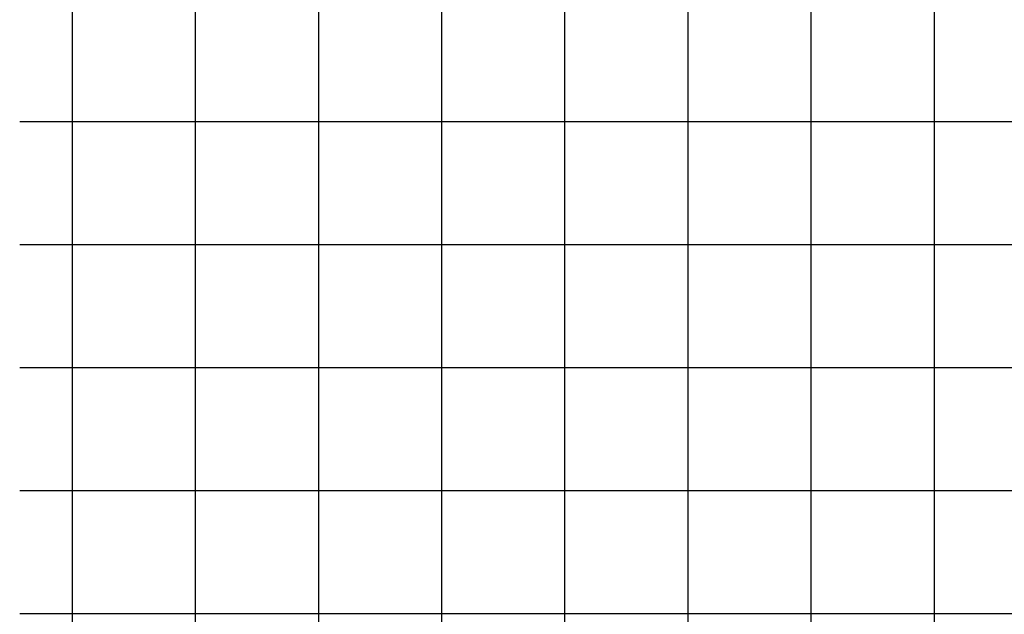
# Model space of a CAD drawing. Units: metres. Extents: x 241886 to 519460, y 8661449 to 17332737.
# Drawn here: x 258157 to 258957, y 8664799 to 8665283 of the extents above; entities that cross this region are included whole.
import ezdxf

# ---------------------------------------------------------------- set-up
doc = ezdxf.new("R2010")
doc.units = ezdxf.units.M
doc.layers.add('Cuadricula Coordenadas', color=5, linetype='Continuous')

msp = doc.modelspace()

# ---------------------------------------------------------------- linework, layer by layer
at = {"layer": 'Cuadricula Coordenadas', "color": 8}
for p, q in [((258200, 8664167.096), (258200, 8668314.353)), ((258300, 8664167.096), (258300, 8668314.353)), ((258400, 8664167.096), (258400, 8668314.353)), ((258500, 8664167.096), (258500, 8668314.353)), ((258600, 8664167.096), (258600, 8668314.353)), ((258700, 8664167.096), (258700, 8668314.353)), ((258800, 8664167.096), (258800, 8668314.353)), ((258900, 8664167.096), (258900, 8668314.353)), ((258157.182, 8665200), (261049.138, 8665200)), ((258157.182, 8665100), (261049.138, 8665100)), ((258157.182, 8665000), (261049.138, 8665000)), ((258157.182, 8664900), (261049.138, 8664900)), ((258157.182, 8664800), (261049.138, 8664800))]:
    msp.add_line(p, q, dxfattribs=at)

doc.saveas('drawing.dxf')
